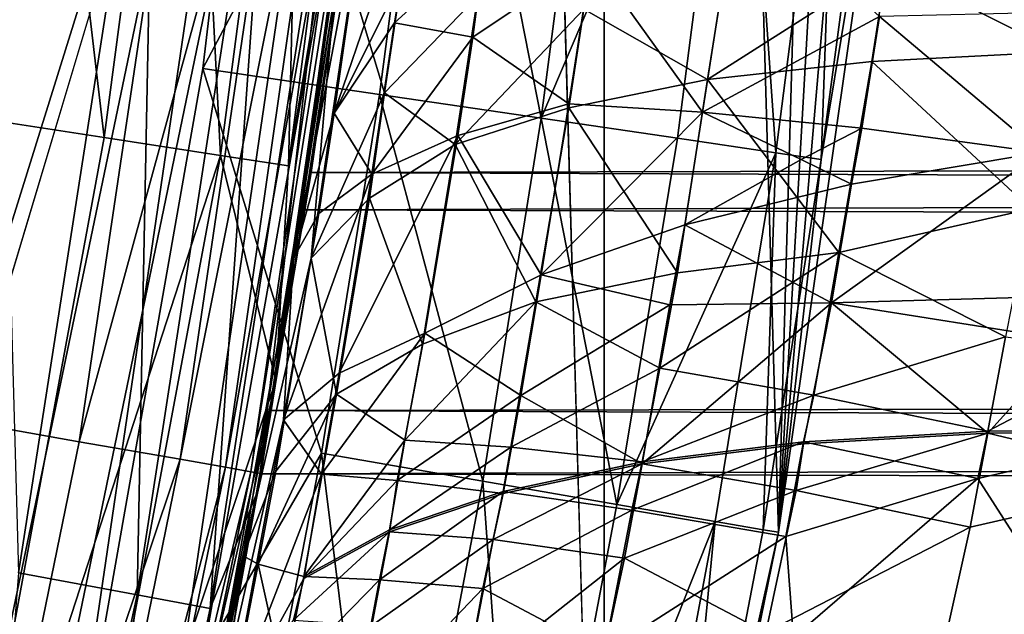
# Model space of a CAD drawing. Extents: x -16456 to -13126, y -7787 to -6576.
# Drawn here: x -15284 to -15245, y -7288 to -7264 of the extents above; entities that cross this region are included whole.
import ezdxf

# ---------------------------------------------------------------- set-up
doc = ezdxf.new("R2010")
doc.units = 0
doc.header["$MEASUREMENT"] = 0

msp = doc.modelspace()

# ---------------------------------------------------------------- linework, layer by layer
for points in [[(-15272.900391, -7232.5, 2004.949951), (-16042.700195, -6634.259766, 2004.949951), (-15774.200195, -7756.399902, 2004.949951)], [(-15344.200195, -7473.879883, 2004.949951), (-15449.299805, -6756.129883, 2004.949951), (-15266.799805, -7215.490234, 2004.949951)], [(-16393.900391, -6914.379883, 1852.560059), (-15280.400391, -7384.919922, 1852.560059), (-16431.5, -7010.930176, 1852.560059)], [(-16393.900391, -6914.379883, 1852.560059), (-15261, -7318.600098, 1852.560059), (-15280.400391, -7384.919922, 1852.560059)], [(-16393.900391, -6914.379883, 1852.560059), (-15269.799805, -7010.930176, 1852.560059), (-15261, -7318.600098, 1852.560059)], [(-16431.5, -7010.930176, 1852.560059), (-15280.400391, -7384.919922, 1852.560059), (-16456, -7181.47998, 1852.560059)], [(-15261, -7318.600098, 1852.560059), (-15269.799805, -7010.930176, 1852.560059), (-15261, -7044.370117, 1852.560059)], [(-15261, -7318.600098, 1852.560059), (-15261, -7044.370117, 1852.560059), (-15254.099609, -7284.709961, 1852.560059)], [(-15254.099609, -7284.709961, 1852.560059), (-15261, -7044.370117, 1852.560059), (-15249.200195, -7112.47998, 1852.560059)], [(-15254.099609, -7284.709961, 1852.560059), (-15249.200195, -7112.47998, 1852.560059), (-15246.200195, -7146.919922, 1852.560059)], [(-15254.099609, -7284.709961, 1852.560059), (-15246.200195, -7146.919922, 1852.560059), (-15245.200195, -7181.47998, 1852.560059)], [(-16456, -7181.47998, 1852.560059), (-15280.400391, -7384.919922, 1852.560059), (-16431.5, -7352.040039, 1852.560059)], [(-15254.099609, -7284.709961, 1852.560059), (-15245.200195, -7181.47998, 1852.560059), (-15249.200195, -7250.490234, 1852.560059)], [(-15344.200195, -7473.879883, 2004.949951), (-15266.799805, -7215.490234, 2004.949951), (-15301.099609, -7381.490234, 2004.949951)], [(-15301.099609, -7381.490234, 2004.949951), (-15266.799805, -7215.490234, 2004.949951), (-15281.599609, -7316.339844, 2004.949951)], [(-15281.599609, -7316.339844, 2004.949951), (-15266.799805, -7215.490234, 2004.949951), (-15269.799805, -7249.370117, 2004.949951)], [(-15272.900391, -7232.5, 2004.949951), (-15774.200195, -7756.399902, 2004.949951), (-15468.5, -7617.77002, 2004.949951)], [(-15272.900391, -7232.5, 2004.949951), (-15468.5, -7617.77002, 2004.949951), (-15300.599609, -7365.560059, 2004.949951)], [(-15272.900391, -7232.5, 2004.949951), (-15300.599609, -7365.560059, 2004.949951), (-15282.799805, -7299.850098, 2004.949951)], [(-15272.900391, -7232.5, 2004.949951), (-15282.799805, -7299.850098, 2004.949951), (-15276.900391, -7266.319824, 2004.949951)], [(-15267.400391, -7248.399902, 2003.959961), (-15272.900391, -7232.5, 2004.949951), (-15276.900391, -7266.319824, 2004.949951)], [(-15294.700195, -7266.930176, 5806.220215), (-15283.799805, -7243.47998, 5799.779785), (-15291.5, -7242.640137, 5806.220215)], [(-15287, -7268.109863, 5799.779785), (-15283.799805, -7243.47998, 5799.779785), (-15294.700195, -7266.930176, 5806.220215)], [(-15280.799805, -7269.060059, 5791.939941), (-15283.799805, -7243.47998, 5799.779785), (-15287, -7268.109863, 5799.779785)], [(-15280.799805, -7269.060059, 5791.939941), (-15277.5, -7244.169922, 5791.939941), (-15283.799805, -7243.47998, 5799.779785)], [(-15276.200195, -7269.77002, 5783.009766), (-15277.5, -7244.169922, 5791.939941), (-15280.799805, -7269.060059, 5791.939941)], [(-15276.200195, -7269.77002, 5783.009766), (-15272.900391, -7244.669922, 5783.009766), (-15277.5, -7244.169922, 5791.939941)], [(-15273.5, -7270.180176, 5773.759766), (-15272.900391, -7244.669922, 5783.009766), (-15276.200195, -7269.77002, 5783.009766)], [(-15273.5, -7270.180176, 5773.759766), (-15270.200195, -7244.970215, 5773.759766), (-15272.900391, -7244.669922, 5783.009766)], [(-15273.5, -7270.180176, 5773.759766), (-15269.299805, -7245.069824, 5764.149902), (-15270.200195, -7244.970215, 5773.759766)], [(-15269.700195, -7248.930176, 5153.330078), (-15269.299805, -7245.069824, 5764.149902), (-15274, -7278.689941, 5764.149902)], [(-15273.5, -7270.180176, 5773.759766), (-15274, -7278.689941, 5764.149902), (-15269.299805, -7245.069824, 5764.149902)], [(-15286.900391, -7280.220215, 5119.970215), (-15288.5, -7246.75, 5113.77002), (-15282.099609, -7247.490234, 5119.970215)], [(-15286.900391, -7280.220215, 5119.970215), (-15282.099609, -7247.490234, 5119.970215), (-15276.900391, -7248.100098, 5127.160156)], [(-15286.900391, -7280.220215, 5119.970215), (-15276.900391, -7248.100098, 5127.160156), (-15281.799805, -7281.120117, 5127.160156)], [(-15281.799805, -7281.120117, 5127.160156), (-15276.900391, -7248.100098, 5127.160156), (-15272.900391, -7248.560059, 5135.52002)], [(-15269.900391, -7267.350098, 2003.959961), (-15267.400391, -7248.399902, 2003.959961), (-15276.900391, -7266.319824, 2004.949951)], [(-15263.5, -7268.299805, 2001.060059), (-15267.400391, -7248.399902, 2003.959961), (-15269.900391, -7267.350098, 2003.959961)], [(-15263.5, -7268.299805, 2001.060059), (-15261, -7249.140137, 2001.060059), (-15267.400391, -7248.399902, 2003.959961)], [(-15281.799805, -7281.120117, 5127.160156), (-15272.900391, -7248.560059, 5135.52002), (-15277.799805, -7281.819824, 5135.52002)], [(-15277.799805, -7281.819824, 5135.52002), (-15272.900391, -7248.560059, 5135.52002), (-15271.200195, -7248.77002, 5141.259766)], [(-15277.799805, -7281.819824, 5135.52002), (-15271.200195, -7248.77002, 5141.259766), (-15276, -7282.129883, 5141.259766)], [(-15276, -7282.129883, 5141.259766), (-15271.200195, -7248.77002, 5141.259766), (-15270.099609, -7248.890137, 5147.040039)], [(-15276, -7282.129883, 5141.259766), (-15270.099609, -7248.890137, 5147.040039), (-15275, -7282.310059, 5147.040039)], [(-15275, -7282.310059, 5147.040039), (-15270.099609, -7248.890137, 5147.040039), (-15269.700195, -7248.930176, 5153.330078)], [(-15275, -7282.310059, 5147.040039), (-15269.700195, -7248.930176, 5153.330078), (-15274.599609, -7282.379883, 5153.330078)], [(-15274.599609, -7282.379883, 5153.330078), (-15269.700195, -7248.930176, 5153.330078), (-15274, -7278.689941, 5764.149902)], [(-15263.5, -7268.299805, 2001.060059), (-15255.599609, -7249.759766, 1996.469971), (-15261, -7249.140137, 2001.060059)], [(-15281.599609, -7316.339844, 2004.949951), (-15269.799805, -7249.370117, 2004.949951), (-15274.700195, -7283.029785, 2004.949951)], [(-15271.200195, -7252.529785, 5028.799805), (-15274.700195, -7283.029785, 5018.790039), (-15269.799805, -7249.370117, 5018.790039)], [(-15274.700195, -7283.029785, 5018.790039), (-15273.299805, -7273.850098, 4440.97998), (-15269.799805, -7249.370117, 5018.790039)], [(-15274.700195, -7283.029785, 2004.949951), (-15269.799805, -7249.370117, 2004.949951), (-15271.700195, -7263.509766, 3561.080078)], [(-15273.299805, -7273.850098, 4440.97998), (-15269.900391, -7249.720215, 4446.629883), (-15269.799805, -7249.370117, 5018.790039)], [(-15270, -7256.310059, 4435.27002), (-15269.900391, -7249.720215, 4446.629883), (-15273.299805, -7273.850098, 4440.97998)], [(-15258.099609, -7269.089844, 1996.469971), (-15255.599609, -7249.759766, 1996.469971), (-15263.5, -7268.299805, 2001.060059)], [(-15254.200195, -7269.669922, 1990.569946), (-15255.599609, -7249.759766, 1996.469971), (-15258.099609, -7269.089844, 1996.469971)], [(-15254.200195, -7269.669922, 1990.569946), (-15251.700195, -7250.209961, 1990.569946), (-15255.599609, -7249.759766, 1996.469971)], [(-15252.400391, -7269.939941, 1985.199951), (-15251.700195, -7250.209961, 1990.569946), (-15254.200195, -7269.669922, 1990.569946)], [(-15252.400391, -7269.939941, 1985.199951), (-15249.799805, -7250.419922, 1985.199951), (-15251.700195, -7250.209961, 1990.569946)], [(-15252.400391, -7269.939941, 1985.199951), (-15249.200195, -7250.490234, 1979.560059), (-15249.799805, -7250.419922, 1985.199951)], [(-15285.200195, -7250.810059, 5055), (-15284.200195, -7286.319824, 5047.27002), (-15278.799805, -7251.589844, 5047.27002)], [(-15254.099609, -7284.709961, 1852.560059), (-15249.200195, -7250.490234, 1979.560059), (-15254.099609, -7284.709961, 1979.560059)], [(-15254.099609, -7284.709961, 1852.560059), (-15249.200195, -7250.490234, 1852.560059), (-15249.200195, -7250.490234, 1979.560059)], [(-15252.400391, -7269.939941, 1985.199951), (-15254.099609, -7284.709961, 1979.560059), (-15249.200195, -7250.490234, 1979.560059)], [(-15278.799805, -7251.589844, 5047.27002), (-15284.200195, -7286.319824, 5047.27002), (-15279.5, -7287.189941, 5038.419922)], [(-15278.799805, -7251.589844, 5047.27002), (-15279.5, -7287.189941, 5038.419922), (-15274.099609, -7252.169922, 5038.419922)], [(-15274.099609, -7252.169922, 5038.419922), (-15279.5, -7287.189941, 5038.419922), (-15276.599609, -7287.72998, 5028.799805)], [(-15274.099609, -7252.169922, 5038.419922), (-15276.599609, -7287.72998, 5028.799805), (-15271.200195, -7252.529785, 5028.799805)], [(-15271.200195, -7252.529785, 5028.799805), (-15276.599609, -7287.72998, 5028.799805), (-15274.700195, -7283.029785, 5018.790039)], [(-13565.400391, -7254.009766, 5397.029785), (-13565.400391, -7266.140137, 5406.540039), (-15271.200195, -7260.779785, 5402.040039)], [(-13565.400391, -7266.140137, 5597.649902), (-13565.400391, -7254.009766, 5607.160156), (-15271.200195, -7260.779785, 5602.149902)], [(-15270, -7256.310059, 4435.27002), (-15273.299805, -7273.850098, 4440.97998), (-15271.700195, -7268.100098, 4432.47998)], [(-15268.5, -7258.72998, 4424.950195), (-15270, -7256.310059, 4435.27002), (-15271.700195, -7268.100098, 4432.47998)], [(-15268.5, -7258.72998, 4424.950195), (-15271.700195, -7268.100098, 4432.47998), (-15269, -7262.709961, 4424.029785)], [(-15261.5, -7261.919922, 4405.919922), (-15257.099609, -7268.060059, 4396.25), (-15255.700195, -7259.100098, 4398.359863)], [(-15250.099609, -7264.259766, 4389.779785), (-15255.700195, -7259.100098, 4398.359863), (-15257.099609, -7268.060059, 4396.25)], [(-15243, -7265.660156, 3621.719971), (-15249.799805, -7262.22998, 3614.439941), (-15242.099609, -7259.97998, 3620.419922)], [(-13565.400391, -7266.140137, 5597.649902), (-15271.200195, -7260.779785, 5602.149902), (-15272.900391, -7271.930176, 5592.200195)], [(-15271.200195, -7260.779785, 5602.149902), (-15272.599609, -7270.450195, 5410.540039), (-15272.900391, -7271.930176, 5592.200195)], [(-13565.400391, -7266.140137, 5406.540039), (-15272.599609, -7270.450195, 5410.540039), (-15271.200195, -7260.779785, 5402.040039)], [(-15271.200195, -7260.779785, 5402.040039), (-15272.599609, -7270.450195, 5410.540039), (-15271.200195, -7260.779785, 5602.149902)], [(-15256.900391, -7266.759766, 3608.129883), (-15261.799805, -7263.970215, 3599.26001), (-15256, -7261.009766, 3606.76001)], [(-15249.799805, -7262.22998, 3614.439941), (-15256.900391, -7266.759766, 3608.129883), (-15256, -7261.009766, 3606.76001)], [(-15269.299805, -7264.52002, 4423.589844), (-15265.700195, -7261.22998, 4414.959961), (-15269, -7262.709961, 4424.029785)], [(-15266.200195, -7265.080078, 4414.040039), (-15265.700195, -7261.22998, 4414.959961), (-15269.299805, -7264.52002, 4423.589844)], [(-15261.5, -7261.919922, 4405.919922), (-15265.700195, -7261.22998, 4414.959961), (-15266.200195, -7265.080078, 4414.040039)], [(-15261.5, -7261.919922, 4405.919922), (-15266.200195, -7265.080078, 4414.040039), (-15262.400391, -7267.72998, 4404.509766)], [(-15261.5, -7261.919922, 4405.919922), (-15262.400391, -7267.72998, 4404.509766), (-15257.099609, -7268.060059, 4396.25)], [(-15250.400391, -7266.049805, 3615.340088), (-15256.900391, -7266.759766, 3608.129883), (-15249.799805, -7262.22998, 3614.439941)], [(-15250.400391, -7266.049805, 3615.340088), (-15249.799805, -7262.22998, 3614.439941), (-15243, -7265.660156, 3621.719971)], [(-15269.299805, -7264.52002, 4423.589844), (-15269, -7262.709961, 4424.029785), (-15271.700195, -7268.100098, 4432.47998)], [(-15269.700195, -7267.290039, 3581.790039), (-15271, -7262.97998, 3570.949951), (-15269, -7262.600098, 3580.639893)], [(-15266, -7263.439941, 3590.26001), (-15269.700195, -7267.290039, 3581.790039), (-15269, -7262.600098, 3580.639893)], [(-15272.599609, -7273.850098, 3573.72998), (-15271.700195, -7263.509766, 3561.080078), (-15271, -7262.97998, 3570.949951)], [(-15269.700195, -7267.290039, 3581.790039), (-15272.599609, -7273.850098, 3573.72998), (-15271, -7262.97998, 3570.949951)], [(-15274.700195, -7283.029785, 2004.949951), (-15271.700195, -7263.509766, 3561.080078), (-15275.299805, -7285.640137, 3567.120117)], [(-15272.599609, -7273.850098, 3573.72998), (-15275.299805, -7285.640137, 3567.120117), (-15271.700195, -7263.509766, 3561.080078)], [(-15266.900391, -7269.339844, 3591.719971), (-15269.700195, -7267.290039, 3581.790039), (-15266, -7263.439941, 3590.26001)], [(-15261.799805, -7263.970215, 3599.26001), (-15266.900391, -7269.339844, 3591.719971), (-15266, -7263.439941, 3590.26001)], [(-15262.400391, -7267.890137, 3600.219971), (-15266.900391, -7269.339844, 3591.719971), (-15261.799805, -7263.970215, 3599.26001)], [(-15262.400391, -7267.890137, 3600.219971), (-15261.799805, -7263.970215, 3599.26001), (-15256.900391, -7266.759766, 3608.129883)], [(-15250.099609, -7264.259766, 4389.779785), (-15243.700195, -7269.649902, 4382), (-15238.799805, -7264, 4380.5)], [(-15269.299805, -7264.52002, 4423.589844), (-15271.700195, -7268.100098, 4432.47998), (-15270.200195, -7270.509766, 4422.080078)], [(-15266.200195, -7265.080078, 4414.040039), (-15269.299805, -7264.52002, 4423.589844), (-15270.200195, -7270.509766, 4422.080078)], [(-15250.799805, -7268.689941, 4388.709961), (-15250.099609, -7264.259766, 4389.779785), (-15257.099609, -7268.060059, 4396.25)], [(-15250.799805, -7268.689941, 4388.709961), (-15243.700195, -7269.649902, 4382), (-15250.099609, -7264.259766, 4389.779785)], [(-15266.799805, -7268.97998, 4413.069824), (-15266.200195, -7265.080078, 4414.040039), (-15270.200195, -7270.509766, 4422.080078)], [(-15266.799805, -7268.97998, 4413.069824), (-15262.400391, -7267.72998, 4404.509766), (-15266.200195, -7265.080078, 4414.040039)], [(-15244.099609, -7271.890137, 3623.26001), (-15250.400391, -7266.049805, 3615.340088), (-15243, -7265.660156, 3621.719971)], [(-15250.400391, -7266.049805, 3615.340088), (-15251.700195, -7273.620117, 3617.25), (-15256.900391, -7266.759766, 3608.129883)], [(-15244.099609, -7271.890137, 3623.26001), (-15251.700195, -7273.620117, 3617.25), (-15250.400391, -7266.049805, 3615.340088)], [(-15272.200195, -7281.580078, 2003.959961), (-15276.900391, -7266.319824, 2004.949951), (-15282.799805, -7299.850098, 2004.949951)], [(-15272.200195, -7281.580078, 2003.959961), (-15269.900391, -7267.350098, 2003.959961), (-15276.900391, -7266.319824, 2004.949951)], [(-13565.400391, -7277.040039, 5586.75), (-13565.400391, -7266.140137, 5597.649902), (-15272.900391, -7271.930176, 5592.200195)], [(-13565.400391, -7266.140137, 5406.540039), (-13565.400391, -7277.040039, 5417.439941), (-15272.599609, -7270.450195, 5410.540039)], [(-15258.099609, -7274.419922, 3610.100098), (-15262.400391, -7267.890137, 3600.219971), (-15256.900391, -7266.759766, 3608.129883)], [(-15258.099609, -7274.419922, 3610.100098), (-15256.900391, -7266.759766, 3608.129883), (-15251.700195, -7273.620117, 3617.25)], [(-15270.299805, -7271.459961, 3582.870117), (-15272.599609, -7273.850098, 3573.72998), (-15269.700195, -7267.290039, 3581.790039)], [(-15265.799805, -7282.689941, 2001.060059), (-15269.900391, -7267.350098, 2003.959961), (-15272.200195, -7281.580078, 2003.959961)], [(-15270.299805, -7271.459961, 3582.870117), (-15269.700195, -7267.290039, 3581.790039), (-15266.900391, -7269.339844, 3591.719971)], [(-15265.799805, -7282.689941, 2001.060059), (-15263.5, -7268.299805, 2001.060059), (-15269.900391, -7267.350098, 2003.959961)], [(-15262.400391, -7267.890137, 3600.219971), (-15263.700195, -7275.569824, 3602.23999), (-15266.900391, -7269.339844, 3591.719971)], [(-15266.799805, -7268.97998, 4413.069824), (-15263.5, -7274.5, 4402.75), (-15262.400391, -7267.72998, 4404.509766)], [(-15258.099609, -7274.419922, 3610.100098), (-15263.700195, -7275.569824, 3602.23999), (-15262.400391, -7267.890137, 3600.219971)], [(-15263.5, -7274.5, 4402.75), (-15257.099609, -7268.060059, 4396.25), (-15262.400391, -7267.72998, 4404.509766)], [(-15287.200195, -7303.640137, 5791.939941), (-15280.799805, -7269.060059, 5791.939941), (-15287, -7268.109863, 5799.779785)], [(-15272.299805, -7272.069824, 4431.450195), (-15271.700195, -7268.100098, 4432.47998), (-15273.299805, -7273.850098, 4440.97998)], [(-15272.299805, -7272.069824, 4431.450195), (-15270.200195, -7270.509766, 4422.080078), (-15271.700195, -7268.100098, 4432.47998)], [(-15260.5, -7283.609863, 1996.469971), (-15263.5, -7268.299805, 2001.060059), (-15265.799805, -7282.689941, 2001.060059)], [(-15263.5, -7274.5, 4402.75), (-15257.799805, -7272.52002, 4395.100098), (-15257.099609, -7268.060059, 4396.25)], [(-15260.5, -7283.609863, 1996.469971), (-15258.099609, -7269.089844, 1996.469971), (-15263.5, -7268.299805, 2001.060059)], [(-15253.200195, -7269.930176, 4390.759766), (-15257.099609, -7268.060059, 4396.25), (-15257.799805, -7272.52002, 4395.100098)], [(-15250.799805, -7268.689941, 4388.709961), (-15257.099609, -7268.060059, 4396.25), (-15253.200195, -7269.930176, 4390.759766)], [(-15250.799805, -7268.689941, 4388.709961), (-15253.200195, -7269.930176, 4390.759766), (-15251.200195, -7270.910156, 4388.149902)], [(-15250.799805, -7268.689941, 4388.709961), (-15251.200195, -7270.910156, 4388.149902), (-15243.700195, -7269.649902, 4382)], [(-15287.200195, -7303.640137, 5791.939941), (-15276.200195, -7269.77002, 5783.009766), (-15280.799805, -7269.060059, 5791.939941)], [(-15266.799805, -7268.97998, 4413.069824), (-15270.200195, -7270.509766, 4422.080078), (-15271.5, -7278.410156, 4419.910156)], [(-15266.799805, -7268.97998, 4413.069824), (-15271.5, -7278.410156, 4419.910156), (-15268.099609, -7276.819824, 4410.959961)], [(-15266.799805, -7268.97998, 4413.069824), (-15268.099609, -7276.819824, 4410.959961), (-15263.5, -7274.5, 4402.75)], [(-15260.5, -7283.609863, 1996.469971), (-15254.200195, -7269.669922, 1990.569946), (-15258.099609, -7269.089844, 1996.469971)], [(-15268.200195, -7277.25, 3593.850098), (-15270.299805, -7271.459961, 3582.870117), (-15266.900391, -7269.339844, 3591.719971)], [(-15268.200195, -7277.25, 3593.850098), (-15266.900391, -7269.339844, 3591.719971), (-15263.700195, -7275.569824, 3602.23999)], [(-15282.700195, -7304.620117, 5783.009766), (-15276.200195, -7269.77002, 5783.009766), (-15287.200195, -7303.640137, 5791.939941)], [(-15282.700195, -7304.620117, 5783.009766), (-15274, -7278.689941, 5764.149902), (-15276.200195, -7269.77002, 5783.009766)], [(-15273.5, -7270.180176, 5773.759766), (-15276.200195, -7269.77002, 5783.009766), (-15274, -7278.689941, 5764.149902)], [(-15256.599609, -7284.290039, 1990.569946), (-15254.200195, -7269.669922, 1990.569946), (-15260.5, -7283.609863, 1996.469971)], [(-15251.200195, -7270.910156, 4388.149902), (-15253.200195, -7269.930176, 4390.759766), (-15257.799805, -7272.52002, 4395.100098)], [(-15254.700195, -7284.609863, 1985.199951), (-15254.200195, -7269.669922, 1990.569946), (-15256.599609, -7284.290039, 1990.569946)], [(-15254.700195, -7284.609863, 1985.199951), (-15252.400391, -7269.939941, 1985.199951), (-15254.200195, -7269.669922, 1990.569946)], [(-15254.700195, -7284.609863, 1985.199951), (-15254.099609, -7284.709961, 1979.560059), (-15252.400391, -7269.939941, 1985.199951)], [(-15252, -7275.620117, 4386.910156), (-15240.799805, -7275.299805, 4377.700195), (-15243.700195, -7269.649902, 4382)], [(-15251.200195, -7270.910156, 4388.149902), (-15252, -7275.620117, 4386.910156), (-15243.700195, -7269.649902, 4382)], [(-13565.400391, -7277.040039, 5417.439941), (-15274.200195, -7279.879883, 5420.75), (-15272.599609, -7270.450195, 5410.540039)], [(-15272.599609, -7270.450195, 5410.540039), (-15274.200195, -7279.879883, 5420.75), (-15272.900391, -7271.930176, 5592.200195)], [(-15272.299805, -7272.069824, 4431.450195), (-15273.700195, -7280.259766, 4429.160156), (-15270.200195, -7270.509766, 4422.080078)], [(-15271.5, -7278.410156, 4419.910156), (-15270.200195, -7270.509766, 4422.080078), (-15273.700195, -7280.259766, 4429.160156)], [(-15251.200195, -7270.910156, 4388.149902), (-15257.799805, -7272.52002, 4395.100098), (-15252, -7275.620117, 4386.910156)], [(-15270.299805, -7271.459961, 3582.870117), (-15271.599609, -7279.240234, 3585.02002), (-15272.599609, -7273.850098, 3573.72998)], [(-15268.200195, -7277.25, 3593.850098), (-15271.599609, -7279.240234, 3585.02002), (-15270.299805, -7271.459961, 3582.870117)], [(-13565.400391, -7277.040039, 5586.75), (-15272.900391, -7271.930176, 5592.200195), (-15274.599609, -7282.399902, 5580.290039)], [(-15272.900391, -7271.930176, 5592.200195), (-15274.200195, -7279.879883, 5420.75), (-15274.599609, -7282.399902, 5580.290039)], [(-15244.099609, -7271.890137, 3623.26001), (-15245.099609, -7276.970215, 3624.600098), (-15251.700195, -7273.620117, 3617.25)], [(-15272.299805, -7272.069824, 4431.450195), (-15273.299805, -7273.850098, 4440.97998), (-15273.700195, -7280.259766, 4429.160156)], [(-15263.5, -7274.5, 4402.75), (-15258.400391, -7275.689941, 4394.25), (-15257.799805, -7272.52002, 4395.100098)], [(-15252, -7275.620117, 4386.910156), (-15257.799805, -7272.52002, 4395.100098), (-15258.400391, -7275.689941, 4394.25)], [(-15277.700195, -7297.970215, 4433.560059), (-15273.299805, -7273.850098, 4440.97998), (-15274.700195, -7283.029785, 5018.790039)], [(-15273.700195, -7280.259766, 4429.160156), (-15273.299805, -7273.850098, 4440.97998), (-15277.700195, -7297.970215, 4433.560059)], [(-15274, -7282.290039, 3576.129883), (-15275.299805, -7285.640137, 3567.120117), (-15272.599609, -7273.850098, 3573.72998)], [(-15274, -7282.290039, 3576.129883), (-15272.599609, -7273.850098, 3573.72998), (-15271.599609, -7279.240234, 3585.02002)], [(-15252.700195, -7279.279785, 3618.790039), (-15258.799805, -7278.209961, 3611.139893), (-15251.700195, -7273.620117, 3617.25)], [(-15258.099609, -7274.419922, 3610.100098), (-15251.700195, -7273.620117, 3617.25), (-15258.799805, -7278.209961, 3611.139893)], [(-15245.099609, -7276.970215, 3624.600098), (-15252.700195, -7279.279785, 3618.790039), (-15251.700195, -7273.620117, 3617.25)], [(-15263.5, -7274.5, 4402.75), (-15268.099609, -7276.819824, 4410.959961), (-15264.299805, -7279.290039, 4401.410156)], [(-15263.5, -7274.5, 4402.75), (-15264.299805, -7279.290039, 4401.410156), (-15258.400391, -7275.689941, 4394.25)], [(-15258.099609, -7274.419922, 3610.100098), (-15258.799805, -7278.209961, 3611.139893), (-15263.700195, -7275.569824, 3602.23999)], [(-15252, -7275.620117, 4386.910156), (-15242.5, -7277.120117, 4378.129883), (-15240.799805, -7275.299805, 4377.700195)], [(-15264.700195, -7281.339844, 3603.879883), (-15268.900391, -7281.060059, 3594.949951), (-15263.700195, -7275.569824, 3602.23999)], [(-15268.200195, -7277.25, 3593.850098), (-15263.700195, -7275.569824, 3602.23999), (-15268.900391, -7281.060059, 3594.949951)], [(-15258.799805, -7278.209961, 3611.139893), (-15264.700195, -7281.339844, 3603.879883), (-15263.700195, -7275.569824, 3602.23999)], [(-15258.400391, -7275.689941, 4394.25), (-15264.299805, -7279.290039, 4401.410156), (-15259.5, -7282, 4392.470215)], [(-15252, -7275.620117, 4386.910156), (-15259.5, -7282, 4392.470215), (-15253.099609, -7281.200195, 4385.359863)], [(-15252, -7275.620117, 4386.910156), (-15258.400391, -7275.689941, 4394.25), (-15259.5, -7282, 4392.470215)], [(-15252, -7275.620117, 4386.910156), (-15253.099609, -7281.200195, 4385.359863), (-15245.799805, -7280.779785, 4379.040039)], [(-15252, -7275.620117, 4386.910156), (-15245.799805, -7280.779785, 4379.040039), (-15242.5, -7277.120117, 4378.129883)], [(-15268.099609, -7276.819824, 4410.959961), (-15272.200195, -7282.410156, 4418.740234), (-15269.200195, -7282.660156, 4409.279785)], [(-15271.5, -7278.410156, 4419.910156), (-15272.200195, -7282.410156, 4418.740234), (-15268.099609, -7276.819824, 4410.959961)], [(-15264.299805, -7279.290039, 4401.410156), (-15268.099609, -7276.819824, 4410.959961), (-15269.200195, -7282.660156, 4409.279785)], [(-15245.099609, -7276.970215, 3624.600098), (-15245.799805, -7280.700195, 3625.629883), (-15252.700195, -7279.279785, 3618.790039)], [(-15239.900391, -7277.609863, 3628.51001), (-15245.799805, -7280.700195, 3625.629883), (-15245.099609, -7276.970215, 3624.600098)], [(-13565.400391, -7286.549805, 5574.620117), (-13565.400391, -7277.040039, 5586.75), (-15274.599609, -7282.399902, 5580.290039)], [(-13565.400391, -7277.040039, 5417.439941), (-13565.400391, -7286.549805, 5429.569824), (-15274.200195, -7279.879883, 5420.75)], [(-15268.200195, -7277.25, 3593.850098), (-15268.900391, -7281.060059, 3594.949951), (-15271.599609, -7279.240234, 3585.02002)], [(-15242.5, -7277.120117, 4378.129883), (-15245.799805, -7280.779785, 4379.040039), (-15237.799805, -7280.75, 4373.629883)], [(-15239.900391, -7277.609863, 3628.51001), (-15237.799805, -7280.669922, 3631.040039), (-15245.799805, -7280.700195, 3625.629883)], [(-15271.5, -7278.410156, 4419.910156), (-15273.700195, -7280.259766, 4429.160156), (-15272.200195, -7282.410156, 4418.740234)], [(-15258.799805, -7278.209961, 3611.139893), (-15259.5, -7281.919922, 3612.199951), (-15264.700195, -7281.339844, 3603.879883)], [(-15252.700195, -7279.279785, 3618.790039), (-15259.5, -7281.919922, 3612.199951), (-15258.799805, -7278.209961, 3611.139893)], [(-15280, -7305.200195, 5773.759766), (-15274, -7278.689941, 5764.149902), (-15282.700195, -7304.620117, 5783.009766)], [(-15274.599609, -7282.379883, 5153.330078), (-15274, -7278.689941, 5764.149902), (-15280.599609, -7311.97998, 5764.149902)], [(-15280, -7305.200195, 5773.759766), (-15280.599609, -7311.97998, 5764.149902), (-15274, -7278.689941, 5764.149902)], [(-15271.599609, -7279.240234, 3585.02002), (-15272.900391, -7286.459961, 3587.189941), (-15274.700195, -7285.970215, 3577.25)], [(-15274, -7282.290039, 3576.129883), (-15271.599609, -7279.240234, 3585.02002), (-15274.700195, -7285.970215, 3577.25)], [(-15268.900391, -7281.060059, 3594.949951), (-15272.900391, -7286.459961, 3587.189941), (-15271.599609, -7279.240234, 3585.02002)], [(-15264.299805, -7279.290039, 4401.410156), (-15269.200195, -7282.660156, 4409.279785), (-15265, -7283.169922, 4400.279785)], [(-15264.299805, -7279.290039, 4401.410156), (-15265, -7283.169922, 4400.279785), (-15259.5, -7282, 4392.470215)], [(-15252.700195, -7279.279785, 3618.790039), (-15253.099609, -7281.120117, 3619.320068), (-15259.5, -7281.919922, 3612.199951)], [(-15252.700195, -7279.279785, 3618.790039), (-15245.799805, -7280.700195, 3625.629883), (-15253.099609, -7281.120117, 3619.320068)], [(-13565.400391, -7286.549805, 5429.569824), (-15275.700195, -7288.459961, 5432.419922), (-15274.200195, -7279.879883, 5420.75)], [(-15274.200195, -7279.879883, 5420.75), (-15275.700195, -7288.459961, 5432.419922), (-15274.599609, -7282.399902, 5580.290039)], [(-15288.5, -7313.819824, 5127.160156), (-15286.900391, -7280.220215, 5119.970215), (-15281.799805, -7281.120117, 5127.160156)], [(-15273.700195, -7280.259766, 4429.160156), (-15277.700195, -7297.970215, 4433.560059), (-15275.900391, -7292.060059, 4425.5)], [(-15272.200195, -7282.410156, 4418.740234), (-15273.700195, -7280.259766, 4429.160156), (-15275.900391, -7292.060059, 4425.5)], [(-15253.400391, -7283.060059, 4384.819824), (-15245.799805, -7280.779785, 4379.040039), (-15253.099609, -7281.200195, 4385.359863)], [(-15246.5, -7284.509766, 4377.970215), (-15245.799805, -7280.779785, 4379.040039), (-15253.400391, -7283.060059, 4384.819824)], [(-15246.200195, -7282.580078, 3626.169922), (-15253.099609, -7281.120117, 3619.320068), (-15245.799805, -7280.700195, 3625.629883)], [(-15238.200195, -7282.609863, 4373.109863), (-15245.799805, -7280.779785, 4379.040039), (-15246.5, -7284.509766, 4377.970215)], [(-15246.200195, -7282.580078, 3626.169922), (-15245.799805, -7280.700195, 3625.629883), (-15237.799805, -7280.669922, 3631.040039)], [(-15242.200195, -7288.819824, 3631.73999), (-15246.200195, -7282.580078, 3626.169922), (-15237.799805, -7280.669922, 3631.040039)], [(-15238.200195, -7282.609863, 4373.109863), (-15237.799805, -7280.75, 4373.629883), (-15245.799805, -7280.779785, 4379.040039)], [(-15288.5, -7313.819824, 5127.160156), (-15281.799805, -7281.120117, 5127.160156), (-15277.799805, -7281.819824, 5135.52002)], [(-15268.900391, -7281.060059, 3594.949951), (-15269.5, -7284.609863, 3596.01001), (-15272.900391, -7286.459961, 3587.189941)], [(-15264.700195, -7281.339844, 3603.879883), (-15269.5, -7284.609863, 3596.01001), (-15268.900391, -7281.060059, 3594.949951)], [(-15259.900391, -7283.830078, 3612.76001), (-15259.5, -7281.919922, 3612.199951), (-15253.099609, -7281.120117, 3619.320068)], [(-15253.799805, -7284.879883, 3620.419922), (-15259.900391, -7283.830078, 3612.76001), (-15253.099609, -7281.120117, 3619.320068)], [(-15253.400391, -7283.060059, 4384.819824), (-15253.099609, -7281.200195, 4385.359863), (-15259.5, -7282, 4392.470215)], [(-15246.200195, -7282.580078, 3626.169922), (-15253.799805, -7284.879883, 3620.419922), (-15253.099609, -7281.120117, 3619.320068)], [(-15276, -7301.279785, 2003.959961), (-15272.200195, -7281.580078, 2003.959961), (-15282.799805, -7299.850098, 2004.949951)], [(-15269.599609, -7302.600098, 2001.060059), (-15272.200195, -7281.580078, 2003.959961), (-15276, -7301.279785, 2003.959961)], [(-15269.599609, -7302.600098, 2001.060059), (-15265.799805, -7282.689941, 2001.060059), (-15272.200195, -7281.580078, 2003.959961)], [(-15264.700195, -7281.339844, 3603.879883), (-15265, -7283.089844, 3604.389893), (-15269.5, -7284.609863, 3596.01001)], [(-15264.700195, -7281.339844, 3603.879883), (-15259.5, -7281.919922, 3612.199951), (-15265, -7283.089844, 3604.389893)], [(-15288.5, -7313.819824, 5127.160156), (-15277.799805, -7281.819824, 5135.52002), (-15284.5, -7314.740234, 5135.52002)], [(-15284.5, -7314.740234, 5135.52002), (-15277.799805, -7281.819824, 5135.52002), (-15276, -7282.129883, 5141.259766)], [(-15265.400391, -7285, 4399.72998), (-15259.5, -7282, 4392.470215), (-15265, -7283.169922, 4400.279785)], [(-15260.200195, -7285.740234, 4391.359863), (-15259.5, -7282, 4392.470215), (-15265.400391, -7285, 4399.72998)], [(-15259.900391, -7283.830078, 3612.76001), (-15265, -7283.089844, 3604.389893), (-15259.5, -7281.919922, 3612.199951)], [(-15253.400391, -7283.060059, 4384.819824), (-15259.5, -7282, 4392.470215), (-15260.200195, -7285.740234, 4391.359863)], [(-15284.5, -7314.740234, 5135.52002), (-15276, -7282.129883, 5141.259766), (-15282.799805, -7315.149902, 5141.259766)], [(-15282.799805, -7315.149902, 5141.259766), (-15276, -7282.129883, 5141.259766), (-15275, -7282.310059, 5147.040039)], [(-15282.799805, -7315.149902, 5141.259766), (-15275, -7282.310059, 5147.040039), (-15281.799805, -7315.390137, 5147.040039)], [(-15281.799805, -7315.390137, 5147.040039), (-15275, -7282.310059, 5147.040039), (-15274.599609, -7282.379883, 5153.330078)], [(-15281.799805, -7315.390137, 5147.040039), (-15274.599609, -7282.379883, 5153.330078), (-15281.400391, -7315.47998, 5153.330078)], [(-15281.400391, -7315.47998, 5153.330078), (-15274.599609, -7282.379883, 5153.330078), (-15280.599609, -7311.97998, 5764.149902)], [(-13565.400391, -7286.549805, 5574.620117), (-15274.599609, -7282.399902, 5580.290039), (-15276.200195, -7291.160156, 5567.430176)], [(-15274.599609, -7282.399902, 5580.290039), (-15275.700195, -7288.459961, 5432.419922), (-15276.200195, -7291.160156, 5567.430176)], [(-15272.200195, -7282.410156, 4418.740234), (-15275.900391, -7292.060059, 4425.5), (-15272.900391, -7286.540039, 4417.47998)], [(-15274, -7282.290039, 3576.129883), (-15274.700195, -7285.970215, 3577.25), (-15275.299805, -7285.640137, 3567.120117)], [(-15269.200195, -7282.660156, 4409.279785), (-15272.200195, -7282.410156, 4418.740234), (-15272.900391, -7286.540039, 4417.47998)], [(-15269.200195, -7282.660156, 4409.279785), (-15272.900391, -7286.540039, 4417.47998), (-15269.5, -7284.689941, 4408.660156)], [(-15264.299805, -7303.709961, 1996.469971), (-15265.799805, -7282.689941, 2001.060059), (-15269.599609, -7302.600098, 2001.060059)], [(-15269.200195, -7282.660156, 4409.279785), (-15269.5, -7284.689941, 4408.660156), (-15265, -7283.169922, 4400.279785)], [(-15264.299805, -7303.709961, 1996.469971), (-15260.5, -7283.609863, 1996.469971), (-15265.799805, -7282.689941, 2001.060059)], [(-15253.5, -7288.890137, 3622.77002), (-15253.799805, -7284.879883, 3620.419922), (-15246.200195, -7282.580078, 3626.169922)], [(-15253.5, -7288.890137, 3622.77002), (-15246.200195, -7282.580078, 3626.169922), (-15242.200195, -7288.819824, 3631.73999)], [(-15238.200195, -7282.609863, 4373.109863), (-15246.5, -7284.509766, 4377.970215), (-15250.200195, -7301.169922, 4372.640137)], [(-15238.200195, -7282.609863, 4373.109863), (-15250.200195, -7301.169922, 4372.640137), (-15242.799805, -7302.950195, 4366.669922)], [(-15276.599609, -7287.72998, 5028.799805), (-15281.599609, -7316.339844, 5018.790039), (-15274.700195, -7283.029785, 5018.790039)], [(-15281.599609, -7316.339844, 5018.790039), (-15277.700195, -7297.970215, 4433.560059), (-15274.700195, -7283.029785, 5018.790039)], [(-15281.599609, -7316.339844, 2004.949951), (-15274.700195, -7283.029785, 2004.949951), (-15279.700195, -7307.680176, 3574.649902)], [(-15274.700195, -7283.029785, 2004.949951), (-15275.299805, -7285.640137, 3567.120117), (-15279.700195, -7307.680176, 3574.649902)], [(-15269.900391, -7286.600098, 3596.620117), (-15269.5, -7284.609863, 3596.01001), (-15265, -7283.089844, 3604.389893)], [(-15265.799805, -7286.939941, 3605.560059), (-15269.900391, -7286.600098, 3596.620117), (-15265, -7283.089844, 3604.389893)], [(-15265.400391, -7285, 4399.72998), (-15265, -7283.169922, 4400.279785), (-15269.5, -7284.689941, 4408.660156)], [(-15259.900391, -7283.830078, 3612.76001), (-15265.799805, -7286.939941, 3605.560059), (-15265, -7283.089844, 3604.389893)], [(-15253.400391, -7283.060059, 4384.819824), (-15260.200195, -7285.740234, 4391.359863), (-15254.599609, -7288.680176, 4383.129883)], [(-15246.5, -7284.509766, 4377.970215), (-15253.400391, -7283.060059, 4384.819824), (-15254.599609, -7288.680176, 4383.129883)], [(-15264.299805, -7303.709961, 1996.469971), (-15256.599609, -7284.290039, 1990.569946), (-15260.5, -7283.609863, 1996.469971)], [(-15261, -7289.490234, 3614.5), (-15265.799805, -7286.939941, 3605.560059), (-15259.900391, -7283.830078, 3612.76001)], [(-15253.799805, -7284.879883, 3620.419922), (-15261, -7289.490234, 3614.5), (-15259.900391, -7283.830078, 3612.76001)], [(-15260.400391, -7304.52002, 1990.569946), (-15256.599609, -7284.290039, 1990.569946), (-15264.299805, -7303.709961, 1996.469971)], [(-15258.599609, -7304.899902, 1985.199951), (-15256.599609, -7284.290039, 1990.569946), (-15260.400391, -7304.52002, 1990.569946)], [(-15258.599609, -7304.899902, 1985.199951), (-15254.700195, -7284.609863, 1985.199951), (-15256.599609, -7284.290039, 1990.569946)], [(-15273.299805, -7288.200195, 4416.959961), (-15269.5, -7284.689941, 4408.660156), (-15272.900391, -7286.540039, 4417.47998)], [(-15270.200195, -7288.410156, 4407.509766), (-15269.5, -7284.689941, 4408.660156), (-15273.299805, -7288.200195, 4416.959961)], [(-15269.900391, -7286.600098, 3596.620117), (-15272.900391, -7286.459961, 3587.189941), (-15269.5, -7284.609863, 3596.01001)], [(-15265.400391, -7285, 4399.72998), (-15269.5, -7284.689941, 4408.660156), (-15270.200195, -7288.410156, 4407.509766)], [(-15261, -7318.600098, 1852.560059), (-15254.099609, -7284.709961, 1979.560059), (-15261, -7318.600098, 1979.560059)], [(-15261, -7318.600098, 1852.560059), (-15254.099609, -7284.709961, 1852.560059), (-15254.099609, -7284.709961, 1979.560059)], [(-15258.599609, -7304.899902, 1985.199951), (-15261, -7318.600098, 1979.560059), (-15254.099609, -7284.709961, 1979.560059)], [(-15258.599609, -7304.899902, 1985.199951), (-15254.099609, -7284.709961, 1979.560059), (-15254.700195, -7284.609863, 1985.199951)], [(-15246.5, -7284.509766, 4377.970215), (-15254.599609, -7288.680176, 4383.129883), (-15250.200195, -7301.169922, 4372.640137)], [(-15265.400391, -7285, 4399.72998), (-15270.200195, -7288.410156, 4407.509766), (-15266.5, -7290.720215, 4397.939941)], [(-15260.200195, -7285.740234, 4391.359863), (-15265.400391, -7285, 4399.72998), (-15266.5, -7290.720215, 4397.939941)], [(-15253.5, -7288.890137, 3622.77002), (-15261, -7289.490234, 3614.5), (-15253.799805, -7284.879883, 3620.419922)], [(-15276.799805, -7296.819824, 3580.790039), (-15279.700195, -7307.680176, 3574.649902), (-15275.299805, -7285.640137, 3567.120117)], [(-15276.799805, -7296.819824, 3580.790039), (-15275.299805, -7285.640137, 3567.120117), (-15274.700195, -7285.970215, 3577.25)], [(-15273.700195, -7290.5, 3588.469971), (-15276.799805, -7296.819824, 3580.790039), (-15274.700195, -7285.970215, 3577.25)], [(-15273.700195, -7290.5, 3588.469971), (-15274.700195, -7285.970215, 3577.25), (-15272.900391, -7286.459961, 3587.189941)], [(-15261, -7289.5, 4390.200195), (-15260.200195, -7285.740234, 4391.359863), (-15266.5, -7290.720215, 4397.939941)], [(-15261, -7289.5, 4390.200195), (-15254.599609, -7288.680176, 4383.129883), (-15260.200195, -7285.740234, 4391.359863)], [(-15284.200195, -7286.319824, 5047.27002), (-15287, -7321.810059, 5038.419922), (-15279.5, -7287.189941, 5038.419922)], [(-13565.400391, -7294.529785, 5561.430176), (-13565.400391, -7286.549805, 5574.620117), (-15276.200195, -7291.160156, 5567.430176)], [(-15273.299805, -7288.200195, 4416.959961), (-15272.900391, -7286.540039, 4417.47998), (-15275.900391, -7292.060059, 4425.5)], [(-13565.400391, -7286.549805, 5429.569824), (-13565.400391, -7294.529785, 5442.77002), (-15275.700195, -7288.459961, 5432.419922)], [(-15269.900391, -7286.600098, 3596.620117), (-15273.700195, -7290.5, 3588.469971), (-15272.900391, -7286.459961, 3587.189941)], [(-15271, -7292.390137, 3598.469971), (-15273.700195, -7290.5, 3588.469971), (-15269.900391, -7286.600098, 3596.620117)], [(-15265.799805, -7286.939941, 3605.560059), (-15271, -7292.390137, 3598.469971), (-15269.900391, -7286.600098, 3596.620117)], [(-15266.5, -7290.75, 3606.77002), (-15271, -7292.390137, 3598.469971), (-15265.799805, -7286.939941, 3605.560059)], [(-15266.5, -7290.75, 3606.77002), (-15265.799805, -7286.939941, 3605.560059), (-15261, -7289.490234, 3614.5)], [(-15279.5, -7287.189941, 5038.419922), (-15287, -7321.810059, 5038.419922), (-15284.099609, -7322.52002, 5028.799805)], [(-15279.5, -7287.189941, 5038.419922), (-15284.099609, -7322.52002, 5028.799805), (-15276.599609, -7287.72998, 5028.799805)], [(-15276.599609, -7287.72998, 5028.799805), (-15284.099609, -7322.52002, 5028.799805), (-15281.599609, -7316.339844, 5018.790039)]]:
    msp.add_3dface(points)

doc.saveas('drawing.dxf')
